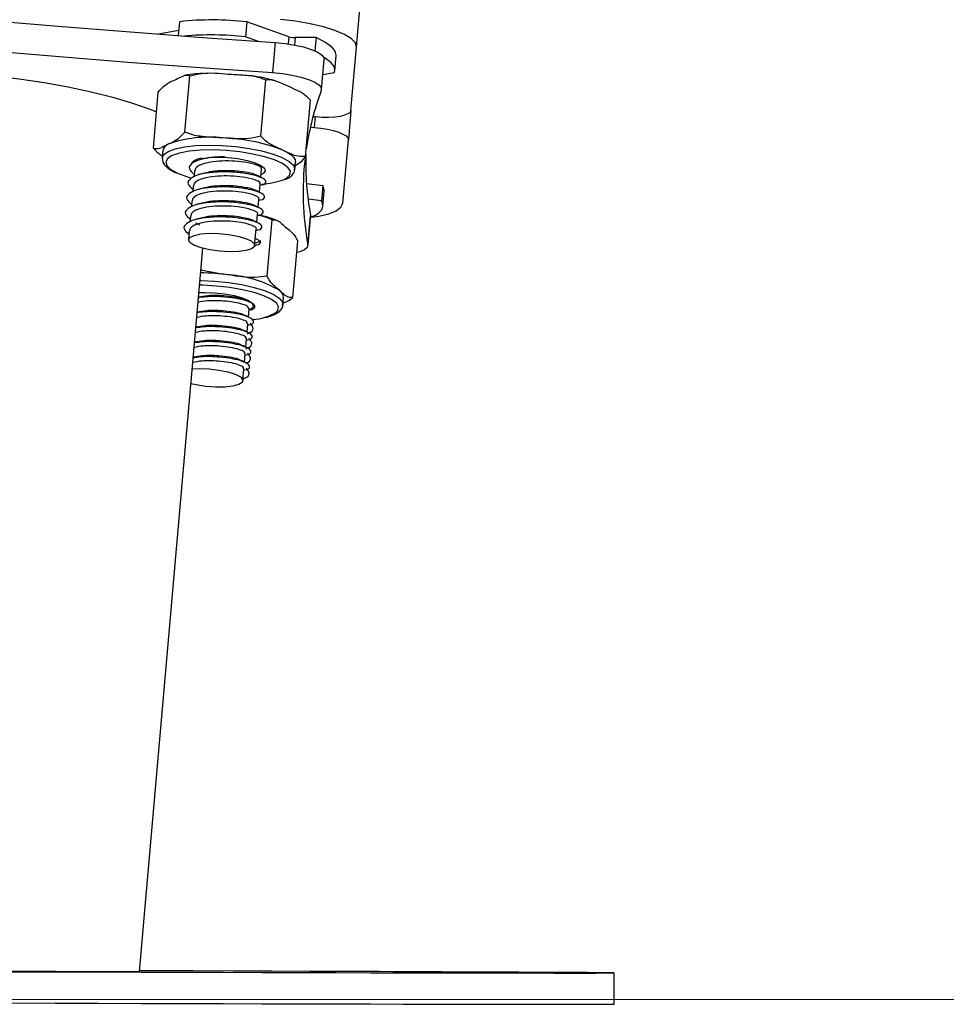
# Model space of a CAD drawing. Units: millimetres. Extents: x -1.2 to 7.5, y 1.1 to 15.7.
# Drawn here: x 3.4 to 3.5, y 11.2 to 11.4 of the extents above; entities that cross this region are included whole.
import ezdxf

# ---------------------------------------------------------------- set-up
doc = ezdxf.new("R2010")
doc.units = ezdxf.units.MM
doc.header["$MEASUREMENT"] = 0
doc.layers.get('0').update_dxf_attribs({"lineweight": 0})

# ---------------------------------------------------------------- blocks, each defined once
blk = doc.blocks.new('OPSHA_K022')
at = {"color": 7, "linetype": 'Continuous', "lineweight": 25}
for p, q in [((302.9738056677684, -624.3400970174528), (303.1647613066539, -622.1574632300592)), ((302.9511723536357, -624.3368445111967), (302.951016427885, -624.3386276437498)), ((302.9597995299205, -624.3368659688688), (302.9596315640315, -624.3387859536863)), ((302.9651664513453, -624.3387659265256), (302.9597995299205, -624.3368659688688)), ((302.9510751980647, -624.3379557801939), (302.9484705942973, -624.3384359552122)), ((302.9612681883677, -624.3393653108335), (302.9596315640315, -624.3387859536863)), ((302.9686348456248, -624.3388853742338), (302.9659643191203, -624.3388853742338)), ((302.9686348456248, -624.3388853742338), (302.9684873837336, -624.3405712320066)), ((302.9634020346507, -624.3395119382596), (302.9630661028727, -624.3433519078947)), ((302.9730951804027, -624.3482168390012), (302.9738056677684, -624.3400970174528)), ((302.9710307139262, -624.3431301786161), (302.9711986798152, -624.3412101937986)), ((302.9693326968058, -624.3455055429197), (302.9696686285838, -624.3416655732847)), ((302.951852204214, -624.3509605600095), (302.9524819868907, -624.3437607957578)), ((302.9694987553462, -624.3436067773557), (302.970989467512, -624.3433321191526)), ((302.9615826624736, -624.3514855577207), (302.9622125643596, -624.344285793469)), ((302.9478398579463, -624.3530352784849), (302.9484697598323, -624.3458355142332)), ((302.967301012884, -624.3540852739072), (302.96793091477, -624.3468855096555)), ((302.9685075301036, -624.3490226937986), (302.9682402628764, -624.3489993287778)), ((302.9730951804027, -624.3482168390012), (302.9727691429957, -624.3519440366483)), ((302.9679151791438, -624.3503120614744), (302.9683910626277, -624.3503537847257)), ((302.9720587748393, -624.3600636197782), (302.9727691429957, -624.3519440366483)), ((302.9490607994899, -624.3532994462705), (302.9489767569407, -624.3542595578886)), ((302.9532105940684, -624.3546298219419), (302.9531987923488, -624.3547650052762)), ((302.9532327669963, -624.3545387460447), (302.9532105940684, -624.3546298219419)), ((302.954936267744, -624.3542035295225), (302.9543260353907, -624.354358978436)), ((302.9659121054515, -624.3557410909391), (302.9659961480006, -624.3547812177396)), ((302.9530999678477, -624.3558951093412), (302.9530308264598, -624.3566849900938)), ((302.9615584629878, -624.3567407800413), (302.9616515654429, -624.3556767179227)), ((302.9529320019587, -624.3578150941587), (302.9528628605708, -624.3586049749113)), ((302.9613903778895, -624.3586607648588), (302.961483599554, -624.3575964643217)), ((302.9614676255092, -624.3577783776975), (302.9616539496287, -624.35772091882)), ((302.9695001858577, -624.3578413202024), (302.967416288267, -624.3575661851621)), ((302.9695001858577, -624.3578413202024), (302.9693322199687, -624.3597613050199)), ((302.9695167559489, -624.3604345990873), (302.9696847218379, -624.3585146142698)), ((302.9527640360698, -624.3597348405576), (302.9526948946818, -624.3605247213102)), ((302.9612224120006, -624.3605807496763), (302.9613155144557, -624.3595164491392)), ((302.9612996596202, -624.359698362515), (302.9614859837397, -624.3596409036375)), ((302.9693322199687, -624.3597613050199), (302.9676135796412, -624.3595343305326)), ((302.9525960701808, -624.3616548253751), (302.9525269287928, -624.3624447061277)), ((302.9610544461116, -624.3625007344938), (302.9611475485667, -624.3614364339567)), ((302.9611316937312, -624.3616183473325), (302.9613180178508, -624.361560888455)), ((302.967915655981, -624.3615244104124), (302.967579724203, -624.3653643800474)), ((302.967585088621, -624.3654802514768), (302.967921020399, -624.3616405202604)), ((302.967915655981, -624.3615244104124), (302.967921020399, -624.3616405202604)), ((302.9623885172709, -624.3693726731992), (302.9630184191569, -624.3621731473661)), ((302.9524281042918, -624.3635748101926), (302.9523288029536, -624.3647094442106)), ((302.9608703869685, -624.3646043016172), (302.9609795826777, -624.3633564187742)), ((302.9609637278422, -624.36353833215), (302.9611500519618, -624.3634808732725)), ((302.9607048052653, -624.3654862119413), (302.9609820860728, -624.3654006196714)), ((302.960796477209, -624.3654502107358), (302.9608116167888, -624.3652761651731)), ((302.9608025568828, -624.3652032090879), (302.9608613270625, -624.364531345532)), ((302.9615281838282, -624.3649123384214), (302.9608025568828, -624.3652032090879)), ((302.9608613270625, -624.364531345532), (302.9615281838282, -624.3649123384214)), ((302.9656777399882, -624.3721187783933), (302.9663075226649, -624.3649190141416)), ((302.946051718603, -624.4582560731626), (302.9541391152247, -624.3658178521848)), ((302.9601629990443, -624.3726907445646), (302.9601643103465, -624.3726750089384)), ((302.964364292036, -624.3731730653501), (302.9643657225474, -624.3730245305753)), ((302.9643981474742, -624.3730455114103), (302.9644821900233, -624.3720856382108)), ((302.9644004124507, -624.3729994966245), (302.9643981474742, -624.3730455114103)), ((302.9599950331553, -624.3746107293821), (302.9600877779826, -624.3735497667051)), ((302.9598270672664, -624.376530475781), (302.9599198120936, -624.3754697515226)), ((302.959904314886, -624.375647373364), (302.9600117224559, -624.375613994763)), ((302.9596591013774, -624.3784504605985), (302.9597518462047, -624.3773897363401)), ((302.959736348997, -624.3775673581815), (302.9598437565669, -624.3775339795804)), ((302.9594911354884, -624.380370445416), (302.9595838803157, -624.3793097211576)), ((302.959568383108, -624.3794871045804), (302.9596757906779, -624.379453964398)), ((302.9592825192317, -624.382754631207), (302.9594159144267, -624.3812294675565)), ((302.9594004172191, -624.381407089398), (302.9595078247889, -624.3813739492155)), ((303.0067316311702, -624.4624531938291), (303.0067443865642, -624.4584532453275))]:
    blk.add_line(p, q, dxfattribs=at)
at = {"color": 8, "linetype": 'Continuous', "lineweight": 25}
for p, q in [((302.9651664513453, -624.3387659265256), (302.9650855082377, -624.3396912290311)), ((302.9659643191203, -624.3388853742338), (302.9658821839198, -624.339823312924)), ((302.9685075301036, -624.3490226937986), (302.9683910626277, -624.3503537847257))]:
    blk.add_line(p, q, dxfattribs=at)
at = {"color": 7, "linetype": 'Continuous', "lineweight": 25, "flags": 128}
for points in [[(302.8895142096385, -624.3330476953245), (302.8987262266978, -624.3340099527097), (302.9079509991511, -624.334928579495), (302.9171856659755, -624.3358035756803), (302.9264271277293, -624.3366344644285), (302.9356725233897, -624.3374210073209), (302.9449187535151, -624.3381627275205), (302.9541629570826, -624.3388598634458), (302.9634020346507, -624.3395119382596)], [(302.9738056677684, -624.3400970174528), (302.9736596363887, -624.3395610524869), (302.9731364268168, -624.3390119744993), (302.9722560662135, -624.3384712411619), (302.9710525292262, -624.3379593564725), (302.9695718306407, -624.3374961091733), (302.9678710717067, -624.3370993806577), (302.9660155791148, -624.3367844297147), (302.964076520811, -624.3365634156919)], [(302.8891782778605, -624.3368874265409), (302.8983902949199, -624.3378496839262), (302.9076150673732, -624.33876854913), (302.9168497341975, -624.3396433068967), (302.9260911959514, -624.3404741956449), (302.9353364724025, -624.3412607385374), (302.9445828217372, -624.3420026971555), (302.9538269060954, -624.3426998330808), (302.9630661028727, -624.3433519078947)], [(302.9711986798152, -624.3412101937986), (302.9712016600474, -624.3411067201353), (302.9711399096354, -624.3407927228666), (302.9709727782115, -624.3404732419706), (302.9707014578685, -624.3401506616331), (302.9703284520015, -624.339827842877), (302.969856860052, -624.3395076467252), (302.9692907351359, -624.3391924573637), (302.9686348456248, -624.3388853742338)], [(302.9634020346507, -624.3395119382596), (302.9646786469325, -624.3396359159208), (302.9659100788936, -624.3398285581327), (302.9670400637492, -624.3400815202451), (302.9680167454585, -624.3403828813291), (302.9687956589564, -624.3407192899442), (302.9693410414561, -624.3410747720457), (302.9696278590068, -624.3414335920072), (302.9696686285838, -624.3416655732847)], [(302.970989467512, -624.3433321191526), (302.9710336941585, -624.3430264665342), (302.9709719437465, -624.3427127076841), (302.9708048123225, -624.3423932267881), (302.9705334919795, -624.3420706464506), (302.9701604861125, -624.3417478276945), (302.969688894163, -624.3414276315427), (302.9695979374751, -624.3413727952695)], [(302.9027637261256, -624.3444209768033), (302.9036804455623, -624.3442357255674), (302.9061057585582, -624.3438425733304), (302.9087538737163, -624.3435416890836), (302.9115937966212, -624.343336410687), (302.914592148672, -624.3432291223264), (302.9177137631282, -624.3432212545133), (302.9209221619471, -624.3433128072477), (302.9241795557841, -624.3435025884366), (302.9274479168757, -624.343788452313), (302.9306887406215, -624.3441672994352), (302.9338642376765, -624.3446343614316), (302.9369370955333, -624.345184154675), (302.9398713129863, -624.3458104802824), (302.9426324385508, -624.346505708859), (302.9451880473002, -624.3472619725919), (302.9475083369121, -624.3480702115751), (302.948248984228, -624.3483594133115)], [(302.9630661028727, -624.3433519078947), (302.9643427151545, -624.3434756471372), (302.9655741471156, -624.3436685277677), (302.966704012762, -624.3439212514616), (302.9676808136805, -624.3442228509641), (302.9684597271785, -624.3445590211606), (302.9690049904689, -624.3449147416807), (302.9692919272288, -624.3452733232236), (302.9693073052272, -624.3456187917448)], [(302.9730951804027, -624.3482168390012), (302.9729886072978, -624.3484430982328), (302.9727138298854, -624.3486455156064), (302.9722814577922, -624.3488162233091), (302.9717080611094, -624.3489490224576), (302.9710156935557, -624.3490386678434), (302.9702310580119, -624.3490815831876), (302.9693840760096, -624.3490760995603), (302.9685075301036, -624.3490226937986)], [(302.9683910626277, -624.3503537847257), (302.9692636746272, -624.3504532052732), (302.9700986164912, -624.3505950643278), (302.9708639401301, -624.3507736398435), (302.9715302008494, -624.3509820176816), (302.9720718878611, -624.351212330029), (302.9724680203303, -624.3514555169797), (302.9727034586772, -624.3517027570463), (302.9727691429957, -624.3519440366483)], [(302.9652109164103, -624.35568220155), (302.965019347082, -624.3554657174802), (302.9643356818065, -624.354984350369), (302.9633278864726, -624.35452610986), (302.9620429295405, -624.3541124536252), (302.9605410117015, -624.3537629319883), (302.958892347227, -624.3534935189939), (302.9571740645274, -624.3533170892454), (302.9554663914546, -624.3532417489744), (302.9538493174418, -624.3532710744596), (302.9523983019694, -624.3534038736082), (302.9511812943324, -624.3536337091184), (302.9502552765712, -624.3539496137357), (302.9496632832393, -624.3543372823453), (302.9496246594294, -624.354378290341)], [(302.9549213665828, -624.3541939927793), (302.9560807961329, -624.3541496469236), (302.9573559779033, -624.3542025758481), (302.958634616743, -624.3543503953672), (302.9598219412669, -624.3545818998075), (302.9608297366008, -624.3548799230314), (302.9615833777293, -624.3552225305295), (302.9620269554957, -624.3555844499326), (302.9621275681361, -624.355938263104), (302.9618777054652, -624.3562584592557), (302.9615868347987, -624.3564153386808)], [(302.9643998164042, -624.3532653524137), (302.9649873989924, -624.353565998242), (302.9654474276408, -624.3538745118833), (302.965771915327, -624.3541861249662), (302.9659553784236, -624.3544948770261), (302.9659961480006, -624.3547812177396)], [(302.9509352463588, -624.356209583447), (302.9520883578166, -624.356648035214), (302.9527250546321, -624.356837816403)], [(302.9679002779826, -624.3618782235837), (302.9681578892573, -624.3617702199674), (302.9686325806483, -624.3615272714353), (302.9690089243754, -624.361265726254), (302.9692835825786, -624.3609877301908), (302.9694541710719, -624.3606956674314), (302.9695194977626, -624.3603921605802), (302.9694787281855, -624.3600798322416), (302.9693322199687, -624.3597613050199)], [(302.9680199641093, -624.3618298246122), (302.9689762610301, -624.3616908265806), (302.9702504891261, -624.3613959027982), (302.9712113159999, -624.3610161020017), (302.971821905981, -624.360566206143), (302.9720587748393, -624.3600636197782)], [(302.9575544613704, -624.3662684632993), (302.9562968033656, -624.3661959840513), (302.9550628680095, -624.3660240842557), (302.9539620894298, -624.3657682611204), (302.9530923384532, -624.3654514028287), (302.952531101118, -624.3651016427732), (302.9523279684886, -624.3647497369504), (302.952501060377, -624.3644271566129), (302.9530351179942, -624.3641627504087), (302.9538825768336, -624.3639798833585), (302.9549680966243, -624.3638945295072), (302.9561954754695, -624.3639145566679), (302.9574552792415, -624.3640382959104), (302.9586359280452, -624.3642543031431), (302.9596322792872, -624.3645439817167), (302.9603558796748, -624.3648811055875), (302.9607423561915, -624.3652358724332), (302.9607576149806, -624.3655768110013), (302.9603999871119, -624.3658736421323), (302.9597014206752, -624.3660999013639), (302.9587240237101, -624.3662355615354), (302.9575544613704, -624.3662684632993)], [(302.967579724203, -624.3653643800474), (302.9675046223506, -624.3657017423368), (302.9671598690852, -624.366005249188), (302.9665610808238, -624.3662608339048), (302.9661810416087, -624.3663652612424)], [(302.9636112469539, -624.3728795720792), (302.9635697621211, -624.3728345109678), (302.9629318732127, -624.3723517133451), (302.9619646090373, -624.3718891813016), (302.9607131499156, -624.3714683725095), (302.9592361468181, -624.3711093141294), (302.9576026219233, -624.3708284570432), (302.9558889883861, -624.3706391526914), (302.9541752356395, -624.3705502225614), (302.9537255781993, -624.3705440236783)], [(302.9536435622081, -624.3714810086942), (302.9543986338481, -624.3714545442319), (302.9556659478053, -624.3714941217161), (302.9569498318538, -624.3716293050504), (302.9581549185618, -624.3718503190732), (302.9591919201716, -624.372140474484), (302.9599840659007, -624.3724785520292), (302.9604723471507, -624.3728392793394), (302.9606206435069, -624.3731959535337), (302.960418106924, -624.3735221101499), (302.9600729960307, -624.373719759152)], [(302.9601643103465, -624.3726750089384), (302.9601614493236, -624.3725982381559), (302.960158349882, -624.3725817872739)], [(302.9527900236949, -624.3812368585325), (302.9537189024791, -624.3811941816068), (302.9549630898341, -624.3812378122068), (302.9562149065837, -624.38138324754), (302.9573631304606, -624.3816176130033), (302.9583057183131, -624.3819201661802), (302.9589588660106, -624.3822639657712), (302.959264518629, -624.3826184941984), (302.9591956156596, -624.3829520417905), (302.9587582367762, -624.3832352830625), (302.9579913634166, -624.3834429456449), (302.9569628256663, -624.3835564328886), (302.9557642954692, -624.3835657312131), (302.9545022267207, -624.3834701253629), (302.9532886761531, -624.3832781984067), (302.9526251572474, -624.383122272656)], [(302.9296982306346, -624.4582970811582), (302.9353128689631, -624.4583137704587), (302.9408478754863, -624.4583299829221), (302.9462819117412, -624.4583454801298), (302.9515939968928, -624.4583602620817), (302.9567633885249, -624.4583743287778), (302.9617702978953, -624.4583876802183), (302.9665952938899, -624.4583998395658), (302.9712196606501, -624.4584112836576), (302.9756255167827, -624.4584217740751), (302.979795815359, -624.4584313108182), (302.9837145823344, -624.4584396554685), (302.9873663205012, -624.4584468080259), (302.9907373207911, -624.4584530069089), (302.9938141125544, -624.4584580136991), (302.9965851324901, -624.458462066815), (302.9990395325526, -624.4584646894193), (303.001167775999, -624.4584663583494), (303.0029616373881, -624.4584668351865), (303.0044142025813, -624.4584658815122), (303.0055198687419, -624.4584639741636), (303.0062743443355, -624.458460874722), (303.0066747683391, -624.458456344769), (303.0067194718226, -624.4584510995603), (303.0067194718226, -624.4584510995603)], [(303.0067194718226, -624.4584510995603), (303.0064083355769, -624.4584444238401), (303.0057425516948, -624.4584367944456), (303.0047247427806, -624.4584279729581), (303.0033588427409, -624.4584181977964), (303.0016500967845, -624.4584074689603), (302.9996051806315, -624.4583955480314), (302.9972319620952, -624.4583829118467), (302.9945395010814, -624.4583695604063), (302.9915384072169, -624.4583552552915), (302.9882402438029, -624.4583399965024), (302.9846576470241, -624.4583242608762), (302.9808046835765, -624.4583078099943), (302.9766960162028, -624.4582908822752), (302.9723477381572, -624.4582734777189), (302.9677766579493, -624.4582555963254), (302.9630002993449, -624.4582372380949), (302.9580373782023, -624.4582186414457), (302.9529068487986, -624.4581998063779), (302.9476287382945, -624.4581809713102), (302.9460588711604, -624.4581752492643)], [(302.9784529227122, -624.4583607389188), (302.978669406782, -624.458362884686), (302.9792362469539, -624.4583659841276), (302.9801208990916, -624.4583700372434), (302.9812716263637, -624.4583745671964), (302.9826216715678, -624.4583795739866), (302.9840925949916, -624.4583845807767), (302.9855989235743, -624.4583893491483), (302.9870530384883, -624.4583936406827), (302.9883704203471, -624.4583969785429), (302.9894746559962, -624.4583996011472), (302.9903014916285, -624.4584010316587), (302.9908027666911, -624.4584012700773), (302.9909495133265, -624.4584000779844), (302.990733148466, -624.4583979322172), (302.9901661890849, -624.4583948327756), (302.9892816561564, -624.4583907796598), (302.9881308096751, -624.4583862497068), (302.986780764471, -624.4583812429166), (302.9853098410472, -624.4583762361265), (302.9838036316737, -624.4583714677549), (302.9823495167598, -624.4583671762205), (302.9810320156917, -624.4583638383604), (302.9799277800425, -624.458361215756), (302.9791010636195, -624.4583597852445), (302.9785996693477, -624.4583597852445), (302.9784529227122, -624.4583607389188)], [(302.9296855944499, -624.4622970296598), (302.9353001135692, -624.4623137189603), (302.9408351200923, -624.4623299314237), (302.9462691563472, -624.4623454286314), (302.9515812414988, -624.4623602105833), (302.9567506331309, -624.4623742772794), (302.9617575425013, -624.4623876287199), (302.9665825384959, -624.4623997880674), (302.9712069052562, -624.4624112321592), (302.9756127613887, -624.4624217225767), (302.9797831791743, -624.4624312593198), (302.9837018269404, -624.4624396039701), (302.9873536843165, -624.4624467565275), (302.9907245653972, -624.4624529554105), (302.9938014763698, -624.4624582006193), (302.9965723770961, -624.4624620153165), (302.9990267771586, -624.4624648763395), (303.001155020605, -624.462466306851), (303.0029488819941, -624.4624667836881), (303.0044014471873, -624.4624658300138), (303.0055071133479, -624.4624639226652), (303.0062615889415, -624.4624608232236), (303.0066620129451, -624.4624565316892), (303.0067316311702, -624.4624531938291)]]:
    blk.add_lwpolyline(points, dxfattribs=at)
at = {"color": 8, "linetype": 'Continuous', "lineweight": 25, "flags": 128}
for points in [[(302.9489747303828, -624.3542957975126), (302.9491664189204, -624.3538456632352), (302.9497200268611, -624.353437967465), (302.9506112355098, -624.3530984594083), (302.9518011826381, -624.3528421594358), (302.9532376545772, -624.3526802732206), (302.95485806645, -624.3526194764829), (302.9565914887294, -624.3526631070829), (302.9583621043071, -624.3528085424161), (302.9600926655635, -624.3530500604368), (302.961707593809, -624.3533766938901), (302.9631360787257, -624.3537741376615), (302.9643158930644, -624.3542254640317), (302.9651952999934, -624.3547104074216), (302.9657360333308, -624.3552082254148), (302.965914370428, -624.3556967450834), (302.9659140128001, -624.3557110501981)], [(302.9496246594294, -624.354378290341), (302.9494333285197, -624.3547785951353), (302.94957590283, -624.3552523328519), (302.9500844496592, -624.3557370378232), (302.9509352463588, -624.356209583447)], [(302.9645365494594, -624.3570168687559), (302.9648895281657, -624.3568249417997), (302.9653029459819, -624.3564079477048), (302.9653468150004, -624.3559477998472), (302.9652109164103, -624.35568220155)], [(302.9537796992167, -624.369925089047), (302.9539314526423, -624.3699272348142), (302.9556863325938, -624.3700061513639), (302.9574519413814, -624.370185680554), (302.9591510313853, -624.3704577161527), (302.9607094544276, -624.3708105756498), (302.9620589035853, -624.3712287618375), (302.9631406086787, -624.3716939164854), (302.9639071244105, -624.372185774014), (302.9643250721797, -624.3726826383329), (302.9644004124507, -624.3729994966245)], [(302.9636322277888, -624.3739228917814), (302.9637551325663, -624.3737705423093), (302.9638485926494, -624.3733149244047), (302.9636112469539, -624.3728795720792)]]:
    blk.add_lwpolyline(points, dxfattribs=at)
at = {"color": 7, "linetype": 'Continuous', "lineweight": 25}
for centre, radius, start, end in [((302.9553886579674, -624.3759687365172), 0.03935075893988212, 83.56412454611322, 96.15086183091145), ((302.9551633215819, -624.3789789618395), 0.04044061195121737, 83.65649544932738, 94.83877285548493), ((302.9659395985987, -624.3363260395424), 0.002559454075926444, 252.4177210258258, 270.5534006695146), ((303.0051629316308, -624.3588095858594), 0.03820501268407455, 159.8021220427412, 171.3992250278487), ((302.9549427584921, -624.367192525079), 0.01558613538005032, 83.61744586405763, 109.2503350423264), ((302.9501234828708, -624.3535138232736), 0.001084091079278788, 107.1357781024313, 168.5946923494467), ((302.9559733733599, -624.3750501067998), 0.02335766396787116, 68.85330078050788, 88.27765681638009), ((303.005612818089, -624.3547531953349), 0.03830046193711847, 178.6151312648764, 190.182958045165), ((302.9541320971061, -624.3561441285665), 0.001840868994327622, 91.77428434782277, 142.105026813294), ((303.0048595460089, -624.3586361458022), 0.03788210989258335, 173.4814953501883, 190.230568700529), ((302.9607962500327, -624.3466938504272), 0.01097973347666959, 274.7243340805872, 289.9167758842954), ((302.9686350399747, -624.3584403745796), 0.001052303922859609, 355.954441187935, 34.69995374305923), ((302.953502949325, -624.4000543044169), 0.03109118201776774, 82.5467984790239, 89.33510577540702), ((302.9565855625938, -624.3837116311496), 0.01451696909624864, 59.32722191745939, 86.24617864979774), ((302.9634228672844, -624.3721203146175), 0.00105989014439077, 1.874879560446142, 57.57553035768024), ((302.9604173278053, -624.3691707062127), 0.005737495061753263, 271.0030461605575, 304.0787355484284)]:
    blk.add_arc(centre, radius, start, end, dxfattribs=at)
blk.add_ellipse((302.9147448612662, -624.4581604852677), major_axis=(0.0312549243187905, -9.821402241328782e-05), ratio=0.001018427847096824, start_param=2.777500703321402, end_param=6.31100339910452, dxfattribs=at)
for points, knots in [([(302.9505178946361, -624.3443182183958), (302.9507791030387, -624.3441837227081), (302.951302544137, -624.3439142039264), (302.9519816569887, -624.3436117468957), (302.9523480636194, -624.3437208998588), (302.9524819868907, -624.3437607957578)], [0, 0, 0, 0, 0.3872613347938987, 0.7760412616965466, 1, 1, 1, 1]), ([(302.954289914976, -624.3434637262083), (302.9539314221679, -624.3434803735403), (302.953085982444, -624.3435196332282), (302.9523610544488, -624.3436365013333), (302.9519435185298, -624.3437038137174)], [0, 0, 0, 0, 0.424031184565808, 1, 1, 1, 1]), ([(302.9524819868907, -624.3437607957578), (302.9529945898844, -624.3436457094605), (302.9546130934682, -624.3432823335397), (302.9562624051664, -624.3434374019582), (302.9573893565043, -624.3435433580137)], [0, 0, 0, 0, 0.316714154168205, 1, 1, 1, 1]), ([(302.9573893565043, -624.3435433580137), (302.9580228590571, -624.3435780639863), (302.9592923513114, -624.3436476121882), (302.9609456788489, -624.3437881781958), (302.9618734743904, -624.3441526035743), (302.9622125643596, -624.344285793469)], [0, 0, 0, 0, 0.3872696938945066, 0.7760598197800543, 0.9999999999999999, 0.9999999999999999, 0.9999999999999999, 0.9999999999999999]), ([(302.963286044012, -624.3443651868558), (302.9629112467105, -624.3442695563008), (302.9620337467454, -624.3440456597882), (302.961026754921, -624.3438536851311), (302.9604118142365, -624.3437786368721), (302.9603769797191, -624.3437743856168)], [0, 0, 0, 0, 0.4129149156442167, 0.9667434179152142, 1, 1, 1, 1]), ([(302.9484697598323, -624.3458355142332), (302.9486884108496, -624.3455867946886), (302.9493788136656, -624.3448014488149), (302.9500555090895, -624.3445143754446), (302.9505178946361, -624.3443182183958)], [0, 0, 0, 0, 0.3167006446298827, 1, 1, 1, 1]), ([(302.9622125643596, -624.344285793469), (302.9622837021284, -624.34427172172), (302.9628356427588, -624.3441625424448), (302.9638278371008, -624.3445181471324), (302.9647144381574, -624.3449232553386), (302.9651137608394, -624.3451057149625)], [0, 0, 0, 0, 0.07520193242997691, 0.583473489076755, 1, 1, 1, 1]), ([(302.9651137608394, -624.3451057149625), (302.9654971615651, -624.345280337692), (302.9662657456461, -624.345630395063), (302.9672355358184, -624.3461337481243), (302.967757076965, -624.3466975767678), (302.96793091477, -624.3468855096555)], [0, 0, 0, 0, 0.3988935937499288, 0.7996418521702362, 1, 1, 1, 1]), ([(302.951852204214, -624.3509605600095), (302.9516335058092, -624.3512092791525), (302.9509429751229, -624.3519945990124), (302.9502663798035, -624.3522816897773), (302.9498040694102, -624.3524778558469)], [0, 0, 0, 0, 0.3167106241417045, 1, 1, 1, 1]), ([(302.9566754120692, -624.3517029954648), (302.9560419549839, -624.3516682574799), (302.9547725645175, -624.3515986457132), (302.9531191489427, -624.3514584845238), (302.9521913669009, -624.3510938550243), (302.951852204214, -624.3509605600095)], [0, 0, 0, 0, 0.387242375821392, 0.7759985501562124, 1, 1, 1, 1]), ([(302.9615826624736, -624.3514855577207), (302.9610701390152, -624.3516006414718), (302.9594516810116, -624.3519640555066), (302.9578024052148, -624.351808969664), (302.9566754120692, -624.3517029954648)], [0, 0, 0, 0, 0.3166739314582645, 1, 1, 1, 1]), ([(302.9643998164042, -624.3532653524137), (302.9640275599645, -624.3530955901258), (302.9632815790396, -624.3527553960683), (302.9623117468932, -624.3522616255011), (302.9617778228735, -624.3516932945679), (302.9615826624736, -624.3514855577207)], [0, 0, 0, 0, 0.3872499261744432, 0.7760270275377701, 1, 1, 1, 1]), ([(302.9498040694102, -624.3524778558469), (302.9495428599625, -624.352612439495), (302.9490194306914, -624.3528821273691), (302.9483403452218, -624.3531846748534), (302.9479738267642, -624.3530752684223), (302.9478398579463, -624.3530352784849)], [0, 0, 0, 0, 0.3872691657280701, 0.7760363123825686, 1, 1, 1, 1]), ([(302.9478398579463, -624.3530352784849), (302.948117270344, -624.3533334910816), (302.9484887894291, -624.3537328664237), (302.9488982994312, -624.3539225478135), (302.9490020293101, -624.3539705945707)], [0, 0, 0, 0, 0.7466975682387681, 1, 1, 1, 1]), ([(302.9570148009166, -624.3541446401334), (302.9568528447548, -624.354139697648), (302.9560635587618, -624.3541156106699), (302.954758645757, -624.3542627106594), (302.9533819337398, -624.354576996953), (302.9525607861337, -624.355061888341), (302.9522761516369, -624.3556704714573), (302.9527820174112, -624.3561173932087), (302.9530590790614, -624.3563621713377)], [0, 0, 0, 0, 0.04949107944821423, 0.2411925265685811, 0.4194642728140133, 0.6040184930867394, 0.7831217386684898, 1, 1, 1, 1]), ([(302.967301012884, -624.3540852739072), (302.966994672674, -624.3540937826735), (302.9660274045841, -624.3541206490721), (302.9650604975664, -624.3536125399867), (302.9643998164042, -624.3532653524137)], [0, 0, 0, 0, 0.3167066226524222, 1, 1, 1, 1]), ([(302.9659569281444, -624.3552289678312), (302.9659843684299, -624.3552144999477), (302.9662748984533, -624.3550613180653), (302.966726024772, -624.3547894918264), (302.9671470865001, -624.3542737955752), (302.967301012884, -624.3540852739072)], [0, 0, 0, 0, 0.06206450111945764, 0.6571214851721046, 1, 1, 1, 1]), ([(302.949006916891, -624.3543215467191), (302.9490073624961, -624.3544684174434), (302.9490083995929, -624.354810243186), (302.9493495319261, -624.3552744289921), (302.949882682386, -624.3557397528174), (302.9504631578016, -624.3560308053684), (302.950770260702, -624.3561847879148)], [0, 0, 0, 0, 0.1790392622050741, 0.4166945392119697, 0.6913998524659898, 0.9999999999999999, 0.9999999999999999, 0.9999999999999999, 0.9999999999999999]), ([(302.9616190213069, -624.3556719495512), (302.9616305407467, -624.3556638458886), (302.9618025769782, -624.355542822333), (302.9612095241332, -624.3551993966516), (302.9599529308966, -624.3548613013728), (302.9582685468936, -624.3546515935029), (302.9566188054673, -624.3546371313832), (302.95509669989, -624.3547833684407), (302.9539314530198, -624.3550789708765), (302.9532214080323, -624.3554717554514), (302.9531700585744, -624.3557727457066), (302.95314824761, -624.3559005929685)], [0, 0, 0, 0, 0.01097983931960762, 0.1639776067274802, 0.3201143463178027, 0.4390872340704144, 0.5630294524219398, 0.6842822742027099, 0.7970390082991484, 0.9137912054767087, 1, 1, 1, 1]), ([(302.9543027895793, -624.3543427659727), (302.9542058012489, -624.354372654391), (302.9540117400607, -624.3544324572757), (302.9538147157359, -624.3544931351194), (302.9537161606654, -624.3545234872556)], [0, 0, 0, 0, 0.4997822183047451, 1, 1, 1, 1]), ([(302.9616473931178, -624.3577192498899), (302.9616563768936, -624.357717830026), (302.962154940747, -624.3576390332233), (302.9623529122687, -624.3572901468766), (302.9617924005647, -624.3567554649377), (302.9602170922649, -624.356319222896), (302.9582812917029, -624.3560596437277), (302.9563539005071, -624.3560214610382), (302.9545900062872, -624.3561735999342), (302.9532141501663, -624.3564994159676), (302.9523927827427, -624.3569813162204), (302.9521082067699, -624.3575902966601), (302.9526140523617, -624.3580373157097), (302.9528911131724, -624.3582821561552)], [0, 0, 0, 0, 0.002169523357894573, 0.1203999206153499, 0.2370882720257349, 0.3561726482458472, 0.4469152072285595, 0.5414386118154825, 0.6339225697927998, 0.719927537079006, 0.8089634051364986, 0.8953657902647773, 1, 1, 1, 1]), ([(302.9614509362086, -624.3575916959501), (302.9614624970877, -624.3575835921507), (302.9616351189911, -624.3574625898214), (302.961041329178, -624.3571194171444), (302.95978489867, -624.3567814296094), (302.9581005639388, -624.3565711684759), (302.9564508352537, -624.3565572237442), (302.9549287348477, -624.3567033330953), (302.9537634869534, -624.3569989399463), (302.9530534551754, -624.3573918112361), (302.9530020959714, -624.3576925878493), (302.952980281721, -624.3578203393674)], [0, 0, 0, 0, 0.01098192279474956, 0.1639771885192503, 0.3201212446298619, 0.4390887811304995, 0.5630318065852459, 0.6842856020039261, 0.7970432415162496, 0.9137963761925302, 1, 1, 1, 1]), ([(302.9541348236903, -624.3562627507902), (302.9540378330025, -624.3562926399345), (302.9538437578199, -624.3563524471308), (302.9536467475323, -624.3564131206501), (302.9535481947764, -624.3564434720731)], [0, 0, 0, 0, 0.4997583254713542, 1, 1, 1, 1]), ([(302.9610508698329, -624.3564940168119), (302.9610423145382, -624.3564867700809), (302.9608641416939, -624.3563358494283), (302.9597806886873, -624.356108454687), (302.9581731855374, -624.3558988264816), (302.956513186195, -624.3558885077492), (302.9550764211822, -624.3560102658834), (302.9544275804533, -624.3562001079681), (302.9541580695018, -624.3562789632535)], [0, 0, 0, 0, 0.01281944129120846, 0.266978094309562, 0.460644335968846, 0.6623965057979821, 0.8597686075394954, 1, 1, 1, 1]), ([(302.961645843397, -624.3567856027341), (302.9615530966971, -624.3567381269219), (302.9613676740169, -624.3566432114978), (302.96117941495, -624.35654675608), (302.9610853213176, -624.3564985467649)], [0, 0, 0, 0, 0.5001906980949705, 1, 1, 1, 1]), ([(302.9647841471538, -624.3569732381559), (302.9648528623406, -624.3569473276456), (302.9651981246093, -624.3568171392268), (302.965553935363, -624.3565123668199), (302.9658894325362, -624.3560763301957), (302.9658819484662, -624.3557846511018), (302.9658794421061, -624.3556869699216)], [0, 0, 0, 0, 0.1002935427506608, 0.5039290081240212, 0.8338694788114367, 1, 1, 1, 1]), ([(302.9614794272288, -624.3596392347074), (302.9614884110047, -624.3596378148435), (302.9619869748581, -624.3595590180388), (302.9621849464261, -624.3592101323306), (302.9616244345139, -624.3586754475336), (302.9600491269289, -624.3582392153068), (302.9581133242641, -624.3579796072563), (302.956185947382, -624.3579415291389), (302.9544220312978, -624.3580932896481), (302.9530461616846, -624.3584191103045), (302.9522248318294, -624.358901366913), (302.9519402372375, -624.3595102590615), (302.952446085184, -624.3599572925943), (302.9527231472835, -624.3602021409727)], [0, 0, 0, 0, 0.002169518692905186, 0.1203996617269864, 0.2370877622297612, 0.3561718823902422, 0.4469142462549471, 0.5414374475941486, 0.6339202396975061, 0.71992502205265, 0.8089638159104523, 0.895366015253126, 1, 1, 1, 1]), ([(302.9608829039439, -624.3584140016294), (302.9608743491112, -624.3584066731576), (302.9606962697685, -624.3582541220234), (302.9596126739357, -624.3580289701589), (302.9580052303995, -624.3578187823266), (302.956345197646, -624.3578080883226), (302.9549085148224, -624.3579303954531), (302.9542596224105, -624.3581199696288), (302.9539901036128, -624.3581987096525)], [0, 0, 0, 0, 0.01282560336627595, 0.2669806716235128, 0.4606481355555432, 0.6624018849264912, 0.8597779287133691, 1, 1, 1, 1]), ([(302.9612829703196, -624.3595116807676), (302.9612945311987, -624.359503576971), (302.9614671531067, -624.3593825746827), (302.9608733629871, -624.3590393984881), (302.9596169337588, -624.3587014256939), (302.9579325953168, -624.358491121803), (302.9562828875428, -624.3584773316007), (302.9547607306972, -624.3586228832803), (302.9535955569022, -624.3589191265099), (302.9528855051572, -624.3593114228979), (302.952834052227, -624.3596124550764), (302.9528121966227, -624.3597403241849)], [0, 0, 0, 0, 0.01098188169040825, 0.1639765747675012, 0.320120046445068, 0.4390871376610032, 0.5630296992082429, 0.6842813843246696, 0.7970419974057056, 0.9137897516933772, 1, 1, 1, 1]), ([(302.9539668578013, -624.3581827356077), (302.953869870556, -624.3582126435354), (302.9536758158124, -624.3582724841383), (302.9534787850239, -624.3583329653566), (302.9533802288875, -624.358363218472)], [0, 0, 0, 0, 0.4997932198013105, 1, 1, 1, 1]), ([(302.9614778775081, -624.3587055875516), (302.9613851308081, -624.3586581117394), (302.9611997081279, -624.3585631963153), (302.9610114490611, -624.3584667408975), (302.9609173554286, -624.3584185315824)], [0, 0, 0, 0, 0.5001906980949705, 1, 1, 1, 1]), ([(302.9613114613398, -624.3615589811063), (302.9613204451202, -624.3615576415154), (302.9618192608318, -624.3614832620291), (302.9620168580318, -624.3611283000337), (302.9614565315128, -624.3605955680164), (302.9598811330175, -624.3601591350209), (302.9579453602205, -624.3598997040139), (302.9560179705118, -624.3598610987887), (302.9542540768321, -624.3600133737989), (302.9528781935255, -624.3603390707642), (302.9520568685816, -624.3608213472834), (302.9517722666528, -624.3614302783527), (302.9522781207384, -624.3618771383101), (302.9525551813945, -624.3621218873716)], [0, 0, 0, 0, 0.002168412017473118, 0.1203989762523522, 0.2370900568517743, 0.3561723876562388, 0.4469150747951535, 0.5414388605559363, 0.6339229491488432, 0.7199280379003257, 0.8089671489632846, 0.8953696561181148, 1, 1, 1, 1]), ([(302.9611150044307, -624.3614316655851), (302.9611265653225, -624.3614235616877), (302.9612991874242, -624.3613025578962), (302.9607053748455, -624.360959506819), (302.9594490065915, -624.360620995686), (302.9577646102639, -624.3604112091991), (302.9561149243941, -624.3603972890463), (302.9545927641379, -624.3605428747939), (302.9534275911951, -624.3608391095105), (302.9527175392354, -624.3612314080387), (302.9526660863289, -624.3615324399904), (302.9526442307338, -624.3616603090024)], [0, 0, 0, 0, 0.01098186822559284, 0.1639763737168641, 0.3201228413818867, 0.439087825392702, 0.563030234974754, 0.6842817714252595, 0.7970422462512239, 0.9137898573952152, 1, 1, 1, 1]), ([(302.9537988919124, -624.3601024820066), (302.9537018596407, -624.3601324848029), (302.9535077721207, -624.3601924974996), (302.953310773813, -624.3602529656403), (302.9532122629985, -624.3602832032896)], [0, 0, 0, 0, 0.4999408116321869, 1, 1, 1, 1]), ([(302.9607149380549, -624.3603337480283), (302.9607063827912, -624.3603265011051), (302.9605282140542, -624.3601755793824), (302.9594447124823, -624.359948609639), (302.9578372787914, -624.3597384800823), (302.9561772157326, -624.3597281509027), (302.9547405587814, -624.3598503658449), (302.9540916579867, -624.3600399506291), (302.9538221377238, -624.36011869447)], [0, 0, 0, 0, 0.01281952936857408, 0.2669747397931359, 0.4606455044639842, 0.6623991701443463, 0.8597778502770155, 1, 1, 1, 1]), ([(302.9613099116191, -624.3606255723691), (302.9612171649192, -624.3605780965569), (302.9610317422389, -624.3604831811328), (302.9608434831721, -624.360386725715), (302.9607493895396, -624.3603385163999)], [0, 0, 0, 0, 0.5001906980949705, 1, 1, 1, 1]), ([(302.960546972166, -624.3622537328458), (302.9605384169322, -624.3622464859069), (302.9603602422371, -624.3620955582802), (302.9592766538358, -624.3618686260086), (302.9576692858086, -624.361658427101), (302.9560092651523, -624.3616482564373), (302.9545725566618, -624.3617699707378), (302.9539236873748, -624.3619598222249), (302.9536541718348, -624.3620386792875)], [0, 0, 0, 0, 0.01281953908466883, 0.2669848112868137, 0.4606422646555934, 0.6623960832477883, 0.8597722166233125, 1, 1, 1, 1]), ([(302.9613784569606, -624.3615952207304), (302.9615882814273, -624.3616333002569), (302.9621607377908, -624.3617371912266), (302.9626858060406, -624.3620040813981), (302.9630184191569, -624.3621731473661)], [0, 0, 0, 0, 0.3665335562576754, 1, 1, 1, 1]), ([(302.9635071772441, -624.3622229768491), (302.9632745363847, -624.3621299911331), (302.9626479651211, -624.361879552849), (302.9618723139733, -624.3616862403062), (302.9613846558436, -624.3615647031522)], [0, 0, 0, 0, 0.3712919384676031, 1, 1, 1, 1]), ([(302.9611433762416, -624.3634789659238), (302.9611524001634, -624.3634775460564), (302.9616528934798, -624.3633987960209), (302.9618481665889, -624.363050290934), (302.9612887669232, -624.3625150004831), (302.9597131122196, -624.36207922827), (302.957777418223, -624.3618196607384), (302.9558500039925, -624.3617810989707), (302.9540860965785, -624.3619333272719), (302.9527102837151, -624.3622591591669), (302.9518886868568, -624.3627409380441), (302.9516043627095, -624.3633503739602), (302.9521101796031, -624.363797164836), (302.9523872155055, -624.3640418721891)], [0, 0, 0, 0, 0.002170796703724511, 0.1203987898073893, 0.2370894087746259, 0.3561712684870726, 0.4469146804265335, 0.5414380566778204, 0.6339217794018733, 0.7199265279155512, 0.8089648820605213, 0.8953700700377911, 1, 1, 1, 1]), ([(302.9609470385417, -624.3633516504026), (302.9609585998028, -624.363343547031), (302.9611311637668, -624.3632225957011), (302.9605374550906, -624.3628790470298), (302.9592810137669, -624.3625410280084), (302.9575966488587, -624.3623312856344), (302.9559469401397, -624.3623168344319), (302.9544248402185, -624.3624630688975), (302.9532595764554, -624.3627586713408), (302.9525495868661, -624.3631514594788), (302.952498124097, -624.3634524468557), (302.9524762648448, -624.36358029382)], [0, 0, 0, 0, 0.01098612934516765, 0.1639795181103093, 0.3201221727911541, 0.4390866801975983, 0.5630287813627919, 0.6842814885000321, 0.7970381159859208, 0.9137902027752541, 1, 1, 1, 1]), ([(302.9536309260234, -624.3620224668241), (302.953533886885, -624.3620523525366), (302.9533397586179, -624.3621121393577), (302.9531428011855, -624.3621728333139), (302.9530442971095, -624.3622031881071)], [0, 0, 0, 0, 0.4998712404816655, 1, 1, 1, 1]), ([(302.9532324093684, -624.3625403119779), (302.953318151785, -624.3625845936825), (302.9534896008704, -624.3626731386292), (302.9536587723037, -624.3627605465149), (302.9537433403834, -624.362804241345)], [0, 0, 0, 0, 0.5001042547754775, 1, 1, 1, 1]), ([(302.9611419457301, -624.3625453187681), (302.9610492042625, -624.3624978257393), (302.9608638125706, -624.3624028864084), (302.9606755223999, -624.3623066138201), (302.9605814236506, -624.3622585012174)], [0, 0, 0, 0, 0.5002460869296007, 1, 1, 1, 1]), ([(302.9630184191569, -624.3621731473661), (302.9631999065909, -624.3621721534886), (302.9637729547208, -624.362169015312), (302.9643266530825, -624.3627019045819), (302.9647049921855, -624.3630660249448)], [0, 0, 0, 0, 0.3167053953580571, 1, 1, 1, 1]), ([(302.9647049921855, -624.3630660249448), (302.9649190827736, -624.3632453970397), (302.9653480937609, -624.363604836473), (302.9659041384025, -624.3641234897586), (302.966199549161, -624.3647060768433), (302.9663075226649, -624.3649190141416)], [0, 0, 0, 0, 0.3872726396725978, 0.7760463420176339, 1, 1, 1, 1]), ([(302.9607790726527, -624.3652716352201), (302.960792544714, -624.3652637133323), (302.9608256988408, -624.3652442179288), (302.9608111775174, -624.3652184853343), (302.9608025568828, -624.3652032090879)], [0, 0, 0, 0, 0.4063464367691357, 0.9999999999999999, 0.9999999999999999, 0.9999999999999999, 0.9999999999999999]), ([(302.9609754103526, -624.3653989507413), (302.9609844364481, -624.365397531487), (302.961485059061, -624.3653188140779), (302.9615723350785, -624.3651176376077), (302.9615319716545, -624.36492995146), (302.9615281838282, -624.3649123384214)], [0, 0, 0, 0, 0.01636546346265185, 0.9076927449813739, 1, 1, 1, 1]), ([(302.9575359839305, -624.3692258073545), (302.9569067041953, -624.3691531143886), (302.9556838257654, -624.3690118502498), (302.9544809098347, -624.3687244469496), (302.9538970011577, -624.3685849382139)], [0, 0, 0, 0, 0.5145889567416256, 1, 1, 1, 1]), ([(302.9623885172709, -624.3693726731992), (302.9618815699482, -624.3694503698605), (302.9602808986742, -624.3696956947854), (302.9586502150473, -624.3694165466836), (302.9575359839305, -624.3692258073545)], [0, 0, 0, 0, 0.3167092024235862, 1, 1, 1, 1]), ([(302.9639911669597, -624.371225662396), (302.9637770741324, -624.3710463898508), (302.9633480506577, -624.3706871432034), (302.9627919760692, -624.3701683793638), (302.9624965293319, -624.3695856958503), (302.9623885172709, -624.3693726731992)], [0, 0, 0, 0, 0.387231644383468, 0.7759786632496389, 1, 1, 1, 1]), ([(302.959699274908, -624.3724880887723), (302.9595929293178, -624.3724300090589), (302.9592867155184, -624.3722627730713), (302.9582688488658, -624.3720439106427), (302.9567060437034, -624.3718519333902), (302.9549424958591, -624.3718136987466), (302.9539784885478, -624.3719897208779), (302.95359289826, -624.3720601274229)], [0, 0, 0, 0, 0.1131958128589051, 0.3259384808103657, 0.5323435498455852, 0.8129435505164572, 1, 1, 1, 1]), ([(302.9656777399882, -624.3721187783933), (302.9654962506515, -624.3721197758348), (302.9649231694734, -624.3721229254132), (302.9643694967913, -624.371589890347), (302.9639911669597, -624.371225662396)], [0, 0, 0, 0, 0.316690450757011, 1, 1, 1, 1]), ([(302.9600325840815, -624.373546428845), (302.9600274709533, -624.3734651208636), (302.9600161282638, -624.3732847515962), (302.9593373305856, -624.3729743836385), (302.9582274785512, -624.3727151938486), (302.9566407360321, -624.3725244193072), (302.954884852848, -624.3724853579051), (302.9539200441009, -624.3726616956616), (302.9535341280803, -624.3727322293973)], [0, 0, 0, 0, 0.1337492040761493, 0.2967020643567128, 0.4654107564080411, 0.6291065359923153, 0.8516454891907537, 0.9999999999999999, 0.9999999999999999, 0.9999999999999999, 0.9999999999999999]), ([(302.9601689595088, -624.3736911489225), (302.9601856401055, -624.3736886405079), (302.9606073695263, -624.3736252211804), (302.9608665620649, -624.373373064161), (302.9607630403484, -624.372981678579), (302.9599541967241, -624.3725737580346), (302.958648738459, -624.3722507779809), (302.9568098095283, -624.3720125740897), (302.9549107005482, -624.3719408277915), (302.9539086500231, -624.3721057051056), (302.9535843151912, -624.3721590711332)], [0, 0, 0, 0, 0.006217932382151657, 0.157205710874013, 0.3049416295860815, 0.4423327635173914, 0.5845634627471674, 0.7225893034012363, 0.9102101646741381, 1, 1, 1, 1]), ([(302.960323454748, -624.3727727605558), (302.9602307544606, -624.3727254471448), (302.9600454502247, -624.3726308694934), (302.959856277675, -624.3725337581681), (302.9597617405757, -624.3724852277494)], [0, 0, 0, 0, 0.5002599485290468, 1, 1, 1, 1]), ([(302.9639145153865, -624.3738628102994), (302.9640055449786, -624.3737880835953), (302.9642422530128, -624.3735937686397), (302.9644208770055, -624.3732469488267), (302.964380536348, -624.3730146019082), (302.9643721598491, -624.372966356442)], [0, 0, 0, 0, 0.3311559066440272, 0.8611184719995191, 1, 1, 1, 1]), ([(302.9644211548671, -624.3727832509733), (302.9646026201522, -624.3727285529468), (302.965025454952, -624.3726011003097), (302.9654407018975, -624.3722940524835), (302.9656777399882, -624.3721187783933)], [0, 0, 0, 0, 0.429163552893514, 1, 1, 1, 1]), ([(302.9600009936198, -624.37561113374), (302.9600176742165, -624.3756086254419), (302.9604394120211, -624.3755452077995), (302.9606985907471, -624.3752926215298), (302.9605950688424, -624.3749017631151), (302.9597862303222, -624.374493714903), (302.9584807727038, -624.3741707700809), (302.9566418435893, -624.3739325561547), (302.9547427346647, -624.3738608129385), (302.9537406841359, -624.3740256900037), (302.9534163493022, -624.3740790559507)], [0, 0, 0, 0, 0.006217937675261346, 0.1572089644779993, 0.3049410379070525, 0.4423322887946587, 0.5845631091004848, 0.7225890672511537, 0.9102100882391726, 1, 1, 1, 1]), ([(302.9595311898097, -624.3744080735898), (302.959424844546, -624.3743499030716), (302.9591186546581, -624.3741824181851), (302.95810089222, -624.3739636015355), (302.9565380518084, -624.3737720257197), (302.9547745135528, -624.3737336664614), (302.9538105213637, -624.3739097001888), (302.953424932371, -624.3739801122404)], [0, 0, 0, 0, 0.1132031168000084, 0.3259350567297913, 0.5323375823973523, 0.8129388569290066, 1, 1, 1, 1]), ([(302.9621206539973, -624.374673671887), (302.9623045126914, -624.3746270354933), (302.9628505505129, -624.374488531111), (302.9635195543556, -624.3741868597065), (302.9639947755745, -624.373910868293), (302.9641123466995, -624.3736908856824), (302.964122654806, -624.373671598599)], [0, 0, 0, 0, 0.2040430571420406, 0.6059829109800811, 0.9654543581904022, 1, 1, 1, 1]), ([(302.9598646181926, -624.3754664136625), (302.9598595050643, -624.3753851056811), (302.9598481623748, -624.3752047364137), (302.9591693646967, -624.374894368456), (302.9580595126622, -624.3746351786662), (302.9564727701431, -624.3744444041247), (302.954716886959, -624.3744053427226), (302.9537520782119, -624.3745816804791), (302.9533661621913, -624.3746522142148)], [0, 0, 0, 0, 0.1337492040761493, 0.2967020643567128, 0.4654107564080411, 0.6291065359923153, 0.8516454891907537, 0.9999999999999999, 0.9999999999999999, 0.9999999999999999, 0.9999999999999999]), ([(302.9601554888591, -624.3746927453733), (302.960062798968, -624.3746453180361), (302.9598775560148, -624.3745505333744), (302.9596883218696, -624.3744536289765), (302.9595937746867, -624.3744052125669)], [0, 0, 0, 0, 0.5003693254758136, 1, 1, 1, 1]), ([(302.9598093050822, -624.3767333699918), (302.9599787314814, -624.3766695915922), (302.9605344012921, -624.3764604168035), (302.9606968631683, -624.375960296565), (302.9603682299562, -624.3755679622145), (302.9602198618754, -624.3753908349729)], [0, 0, 0, 0, 0.1939472908146944, 0.6360912757668346, 1, 1, 1, 1]), ([(302.9596966523036, -624.37738639848), (302.9596915403549, -624.3773049992554), (302.9596802005258, -624.3771244314456), (302.9590014190185, -624.3768140306795), (302.957891509765, -624.3765553427949), (302.956304827097, -624.3763639154951), (302.9545489397765, -624.376325505808), (302.9535841139746, -624.3765015466034), (302.9531981963023, -624.3765719606138)], [0, 0, 0, 0, 0.133754398303797, 0.2967072337094737, 0.4654115309214374, 0.6291101184766599, 0.8516489094414923, 1, 1, 1, 1]), ([(302.9598330277308, -624.3775308801389), (302.9598497083266, -624.3775283717501), (302.9602714377229, -624.3774649530741), (302.9605306304343, -624.3772127047537), (302.9604271006906, -624.3768217302764), (302.9596182675327, -624.3764136799024), (302.9583127893497, -624.3760908536941), (302.9564739030361, -624.3758521151098), (302.9545747656134, -624.3757808489182), (302.9535727177249, -624.3759456872903), (302.9532483834132, -624.3759990407682)], [0, 0, 0, 0, 0.006217944910927983, 0.1572060276344838, 0.3049382729758479, 0.442329683742395, 0.5845606695588541, 0.722589029033821, 0.9102099837527813, 1, 1, 1, 1]), ([(302.9593632239207, -624.3763280584074), (302.9592568786725, -624.376269888552), (302.958950688831, -624.3761024055742), (302.9579329258227, -624.3758835651146), (302.9563700876383, -624.3756920974316), (302.954606526248, -624.3756532606528), (302.9536425530455, -624.3758295727257), (302.9532569664821, -624.3759000970579)], [0, 0, 0, 0, 0.1132026135334191, 0.3259336077217696, 0.5323352157865467, 0.8129354045776467, 0.9999999999999999, 0.9999999999999999, 0.9999999999999999, 0.9999999999999999]), ([(302.9599875229701, -624.3766127301908), (302.959894833079, -624.3765653028536), (302.9597095901258, -624.3764705181919), (302.9595203559807, -624.376373613794), (302.9594258087977, -624.3763251973844)], [0, 0, 0, 0, 0.5003693254758136, 1, 1, 1, 1]), ([(302.9596650618419, -624.3794508649564), (302.9596817018314, -624.3794483564396), (302.9601028070288, -624.3793848738594), (302.960362956394, -624.379132736017), (302.9602590557001, -624.3787416995624), (302.9594503204603, -624.3783336657073), (302.9581448193608, -624.3780108461203), (302.9563059354464, -624.3777720652027), (302.9544068243999, -624.3777009765276), (302.9534047536849, -624.377865527592), (302.9530804175242, -624.3779187871671)], [0, 0, 0, 0, 0.006212088515082814, 0.157208201369239, 0.3049366929228711, 0.4423288641108704, 0.5845606371344203, 0.7225897605561649, 0.9102117537024768, 0.9999999999999999, 0.9999999999999999, 0.9999999999999999, 0.9999999999999999]), ([(302.9591952580317, -624.3782478048063), (302.9590889104534, -624.3781897290628), (302.9587827020036, -624.3780225105544), (302.9577649489397, -624.3778035086063), (302.9562021384568, -624.3776120986361), (302.9544385592249, -624.3775732425825), (302.9534745867591, -624.3777495567315), (302.9530890005931, -624.3778200818754)], [0, 0, 0, 0, 0.1131962720102524, 0.3259280145085064, 0.5323334459682979, 0.8129347465527553, 1, 1, 1, 1]), ([(302.9596413391932, -624.3786533548093), (302.959810765818, -624.3785895746743), (302.9603664363708, -624.3783803941936), (302.9605288909684, -624.3778803437548), (302.9602002649676, -624.3774878055935), (302.9600518959865, -624.3773105813718)], [0, 0, 0, 0, 0.1939436855225163, 0.6360794514464668, 1, 1, 1, 1]), ([(302.9595286864146, -624.3793063832975), (302.9595235753673, -624.379224977662), (302.9595122375372, -624.3790443956311), (302.9588334319228, -624.3787341180964), (302.9577235589973, -624.3784749152112), (302.9561367826095, -624.3782840624871), (302.9543809435886, -624.378245467523), (302.9534161490587, -624.3784215230631), (302.9530302304133, -624.3784919454313)], [0, 0, 0, 0, 0.1337543332359647, 0.2967070893695732, 0.4654156735952609, 0.629123254958912, 0.8516489816102135, 1, 1, 1, 1]), ([(302.9598195570811, -624.3785324765897), (302.9597268567936, -624.3784851631788), (302.9595415525578, -624.3783905855273), (302.9593523800081, -624.378293474202), (302.9592578429088, -624.3782449437833)], [0, 0, 0, 0, 0.5002599485290468, 1, 1, 1, 1]), ([(302.9596499222621, -624.3804970456815), (302.959752684817, -624.3804568156595), (302.9602325055498, -624.3802689729316), (302.9603545557898, -624.3797987955388), (302.9600303179154, -624.379407313562), (302.9598839300975, -624.3792305661893)], [0, 0, 0, 0, 0.1300501900047203, 0.6072326382397345, 1, 1, 1, 1]), ([(302.9593607205256, -624.3812261296964), (302.9593556074574, -624.3811448216512), (302.9593442649007, -624.3809644522423), (302.9586654660466, -624.3806540855402), (302.9575555920796, -624.3803948844546), (302.9559687838469, -624.3802041300701), (302.9542128952967, -624.3801650503794), (302.9532481410065, -624.3803413964379), (302.9528622645244, -624.3804119302488)], [0, 0, 0, 0, 0.1337491331875114, 0.2967019071011587, 0.4654105097349128, 0.6291181089609628, 0.8516569442111609, 1, 1, 1, 1]), ([(302.9594970959529, -624.3813708497739), (302.9595137359433, -624.3813683412315), (302.9599348411652, -624.381304857999), (302.9601949903586, -624.3810528116423), (302.9600910977138, -624.3806613633112), (302.9592823519029, -624.3802534619151), (302.9579768711142, -624.379930478606), (302.9561379429811, -624.3796922727473), (302.9542388188888, -624.3796205373773), (302.9532367071884, -624.379785405591), (302.952912332426, -624.3798387719846)], [0, 0, 0, 0, 0.006212010732105689, 0.1572062329294943, 0.3049368458862141, 0.442327296755502, 0.5845572888625822, 0.7225824432990829, 0.9102023717848304, 1, 1, 1, 1]), ([(302.9590272921428, -624.3801677896238), (302.9589209490364, -624.3801097113029), (302.958614771273, -624.3799424951014), (302.957596942148, -624.3797235942823), (302.9560341968822, -624.3795316394204), (302.9542706118195, -624.3794934004994), (302.9533066224617, -624.3796694213801), (302.9529210347041, -624.3797398282743)], [0, 0, 0, 0, 0.113203350623771, 0.3259294345452778, 0.5323382707851064, 0.8129391821752189, 1, 1, 1, 1]), ([(302.9596515911921, -624.3804524614072), (302.9595588909046, -624.3804051479963), (302.9593735866688, -624.3803105703448), (302.9591844141191, -624.3802134590195), (302.9590898770198, -624.3801649286008)], [0, 0, 0, 0, 0.5002599485290468, 1, 1, 1, 1]), ([(302.9591283816203, -624.3825696183897), (302.9593664541085, -624.3824827373126), (302.9599979476311, -624.3822522829752), (302.9601979311724, -624.381721499407), (302.9598657949405, -624.3813281409977), (302.9597158449992, -624.3811505510068)], [0, 0, 0, 0, 0.2492117610917332, 0.6610407373852314, 1, 1, 1, 1])]:
    blk.add_open_spline(points, degree=3, knots=knots, dxfattribs=at)

msp = doc.modelspace()

# ---------------------------------------------------------------- linework, layer by layer
msp.add_lwpolyline([(7.42017332271439, 11.22650038966108), (2.861663394446452, 11.22650038966108)])

# ---------------------------------------------------------------- block references
msp.add_blockref('OPSHA_K022', (-299.536894356449, 635.6883682658785))

doc.saveas('drawing.dxf')
